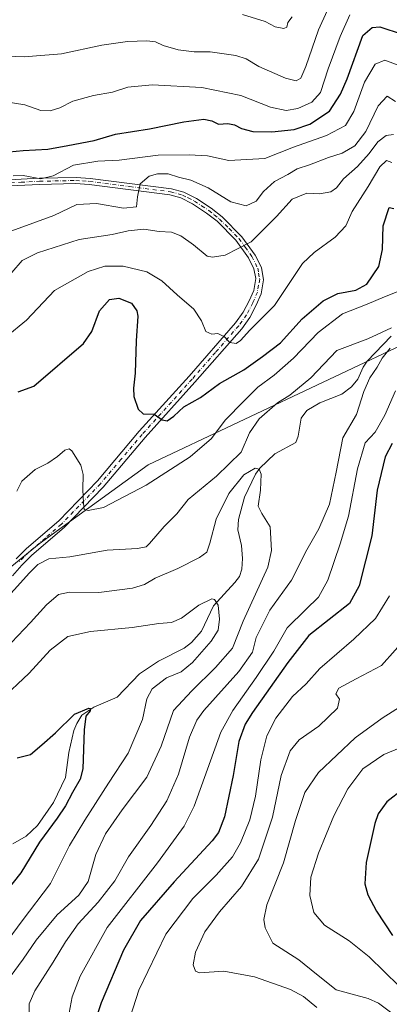
# Model space of a CAD drawing. Units: metres. Extents: x 613425 to 616851, y 4780268 to 4782644.
# Drawn here: x 614196 to 614327, y 4781327 to 4781676 of the extents above; entities that cross this region are included whole.
import ezdxf

# ---------------------------------------------------------------- set-up
doc = ezdxf.new("R2010")
doc.units = ezdxf.units.M
doc.header["$MEASUREMENT"] = 0
doc.linetypes.add('DGN Style 4', pattern=[2.638475, 1.318413, -0.659207, 0.001648, -0.659207])
for name, color, linetype, lineweight in [('Arbolado forestal CxS', 92, 'Continuous', 0), ('Corriente natural lineal', 142, 'Continuous', 13), ('Curva de nivel maestra', 30, 'Continuous', 30), ('Curva de nivel normal', 30, 'Continuous', 0), ('Pista no pavimentada Cxs', 111, 'Continuous', 0), ('Pista no pavimentada eje', 91, 'DGN Style 4', 0)]:
    doc.layers.add(name, color=color, linetype=linetype, lineweight=lineweight)

# ---------------------------------------------------------------- blocks, each defined once
blk = doc.blocks.new('*U21')
at = {"layer": 'Arbolado forestal CxS', "color": 92, "linetype": 'Continuous', "lineweight": 0}
blk.add_polyline3d([(614014.0767, 4781735.6111, 326.0563), (614022.0545, 4781659.2693, 298.4887), (614033.9817, 4781642.2437, 292.9937), (614054.8449, 4781637.0277, 293.9222), (614062.1481, 4781628.6827, 299.4537), (614057.9757, 4781604.6897, 303.605), (614053.8033, 4781578.6099, 309.9646), (614035.0267, 4781552.5301, 314.9572), (614001.6447, 4781519.1481, 308.6048), (613999.2853, 4781496.3105, 300.592), (613990.6949, 4781473.2235, 281.2683), (613985.9987, 4781428.6017, 264.3231), (613994.2191, 4781407.4657, 263.8404), (614015.2379, 4781383.9129, 265.7743), (614043.7203, 4781366.8179, 270.0224), (614067.6459, 4781365.6779, 271.4319), (614107.5209, 4781371.3773, 272.1891), (614162.9625, 4781404.1211, 285.984), (614168.6579, 4781436.0315, 289.8091), (614181.5875, 4781472.8043, 293.9372), (614202.9311, 4781490.1465, 293.5373), (614241.6167, 4781518.1603, 298.1066), (614337.6653, 4781563.5161, 290.6242)], dxfattribs=at)

msp = doc.modelspace()

# ---------------------------------------------------------------- linework, layer by layer
at = {"layer": 'Arbolado forestal CxS', "color": 92, "linetype": 'Continuous', "lineweight": 0}
for points in [[(614337.6653, 4781563.5161, 290.6242), (614241.6167, 4781518.1603, 298.1066), (614202.9311, 4781490.1465, 293.5373), (614181.5875, 4781472.8043, 293.9372), (614168.6579, 4781436.0315, 289.8091), (614162.9625, 4781404.1211, 285.984), (614107.5209, 4781371.3773, 272.1891), (614067.6459, 4781365.6779, 271.4319), (614043.7203, 4781366.8179, 270.0224), (614015.2379, 4781383.9129, 265.7743), (613994.2191, 4781407.4657, 263.8404), (613985.9987, 4781428.6017, 264.3231), (613990.6949, 4781473.2235, 281.2683), (613999.2853, 4781496.3105, 300.592), (614001.6447, 4781519.1481, 308.6048), (614035.0267, 4781552.5301, 314.9572), (614053.8033, 4781578.6099, 309.9646), (614057.9757, 4781604.6897, 303.605), (614062.1481, 4781628.6827, 299.4537), (614054.8449, 4781637.0277, 293.9222), (614033.9817, 4781642.2437, 292.9937), (614022.0545, 4781659.2693, 298.4887), (614014.0767, 4781735.6111, 326.0563)], [(614014.0767, 4781735.6111, 326.0563), (614022.0545, 4781659.2693, 298.4887), (614033.9817, 4781642.2437, 292.9937), (614054.8449, 4781637.0277, 293.9222), (614062.1481, 4781628.6827, 299.4537), (614057.9757, 4781604.6897, 303.605), (614053.8033, 4781578.6099, 309.9646), (614035.0267, 4781552.5301, 314.9572), (614001.6447, 4781519.1481, 308.6048), (613999.2853, 4781496.3105, 300.592), (613990.6949, 4781473.2235, 281.2683), (613985.9987, 4781428.6017, 264.3231), (613994.2191, 4781407.4657, 263.8404), (614015.2379, 4781383.9129, 265.7743), (614043.7203, 4781366.8179, 270.0224), (614067.6459, 4781365.6779, 271.4319), (614107.5209, 4781371.3773, 272.1891), (614162.9625, 4781404.1211, 285.984), (614168.6579, 4781436.0315, 289.8091), (614181.5875, 4781472.8043, 293.9372), (614202.9311, 4781490.1465, 293.5373), (614241.6167, 4781518.1603, 298.1066), (614337.6653, 4781563.5161, 290.6242)]]:
    msp.add_polyline3d(points, dxfattribs=at)
at = {"layer": 'Corriente natural lineal', "color": 142, "linetype": 'Continuous', "lineweight": 13}
msp.add_polyline3d([(614327.6555, 4781563.716, 290.0644), (614319.193, 4781554.9297, 289.1134), (614317.7248, 4781552.6864, 288.7617), (614315.8662, 4781548.493, 288.5454), (614313.5917, 4781545.7341, 288.1467), (614310.2591, 4781543.2162, 287.7802), (614302.3768, 4781540.105, 287.3887), (614297.8255, 4781537.4095, 286.4991), (614295.8049, 4781534.6481, 286.4607), (614294.7416, 4781528.2646, 286.0029), (614293.8894, 4781526.0704, 285.7858), (614286.4996, 4781521.9757, 285.8036), (614281.1423, 4781516.9766, 286.3725), (614279.6357, 4781514.7661, 285.4595), (614275.6674, 4781506.7146, 283.7129), (614273.5629, 4781498.7762, 283.5183), (614273.3316, 4781495.08, 283.3906), (614274.6829, 4781489.5051, 282.5797), (614275.0467, 4781484.9721, 281.9187), (614274.7934, 4781481.108, 281.4973), (614273.9026, 4781478.5305, 281.1239), (614272.3036, 4781476.3579, 280.764), (614264.6773, 4781468.1841, 280.3757), (614260.4793, 4781459.1819, 279.508), (614256.9694, 4781455.1077, 278.7348), (614254.2916, 4781453.1875, 278.2241), (614245.2092, 4781448.4898, 277.9393), (614238.4677, 4781443.992, 277.6114), (614230.5337, 4781435.7892, 275.9398), (614222.3406, 4781432.2327, 275.5332), (614218.0464, 4781429.348, 275.2694), (614216.2431, 4781426.3896, 275.0778), (614215.287, 4781423.9183, 274.9233), (614213.4571, 4781416.1565, 273.8863), (614212.2483, 4781407.312, 273.1594), (614207.9797, 4781398.4691, 272.5637), (614202.3103, 4781390.3048, 272.3118), (614198.2953, 4781386.5005, 271.9441), (614193.6498, 4781383.7449, 272.0626)], dxfattribs=at)
at = {"layer": 'Curva de nivel maestra', "color": 30, "linetype": 'Continuous', "lineweight": 30, "flags": 128}
for points, elevation in [([(614192.32, 4781629.0201), (614197.25, 4781629.6001), (614206.03, 4781630.0201), (614213.16, 4781631.3301), (614222.38, 4781633.1001), (614230.04, 4781635.3201), (614242.1, 4781637.2801), (614254.25, 4781639.7301), (614261.36, 4781640.7001), (614264.15, 4781640.0801), (614266.48, 4781638.9401), (614269.82, 4781639.0801), (614272.2, 4781638.7001), (614274.63, 4781637.3101), (614278.68, 4781636.3401), (614285.44, 4781636.1301), (614293.31, 4781637.0301), (614298.87, 4781638.9301), (614305.85, 4781643.5401), (614309.79, 4781649.5001), (614312.07, 4781654.9501), (614317.66, 4781670.3701), (614320.98, 4781673.2001), (614323.74, 4781673.4101), (614331.54, 4781670.7301)], 325), ([(614195.51, 4781544.0001), (614201.08, 4781546.0301), (614218.69, 4781561.0801), (614221.61, 4781565.3801), (614224.36, 4781572.6701), (614227.9, 4781576.7401), (614231.15, 4781577.1801), (614235.65, 4781575.4401), (614237.58, 4781572.7201), (614237.94, 4781570.7801), (614237.28, 4781562.0501), (614237.02, 4781550.6401), (614236.34, 4781545.3001), (614236.48, 4781542.3001), (614237.98, 4781537.8001), (614239.81, 4781536.2501), (614243.76, 4781536.0401), (614246.58, 4781534.1001), (614248.32, 4781533.7301), (614250.67, 4781535.3801), (614254.22, 4781538.7101), (614260.07, 4781541.9401), (614266.82, 4781546.9201), (614275.48, 4781551.7601), (614282.15, 4781556.5501), (614288.48, 4781561.3201), (614296.17, 4781569.8501), (614303.59, 4781576.2201), (614308.81, 4781578.8101), (614315.21, 4781580.0201), (614319.13, 4781582.1401), (614323.32, 4781588.4001), (614324.61, 4781594.4301), (614324.84, 4781602.8201), (614326.97, 4781609.3601), (614328.7, 4781609.0201)], 300), ([(614328.03, 4781525.6301), (614325.6, 4781520.9201), (614322.7, 4781509.1601), (614320.88, 4781492.9401), (614316.35, 4781475.2001), (614312.88, 4781468.9801), (614298.47, 4781457.6301), (614291.04, 4781448.0801), (614278.58, 4781430.3601), (614275.99, 4781426.1601), (614273.71, 4781420.0801), (614271.74, 4781408.0001), (614268.64, 4781393.3801), (614266.51, 4781387.8001), (614264.23, 4781384.8401), (614250.76, 4781370.2901), (614238.85, 4781356.5601), (614232.8, 4781346.0801), (614224.87, 4781327.4501), (614223.57, 4781323.5601)], 300), ([(614195.13, 4781414.2201), (614199.93, 4781415.4801), (614203.93, 4781418.8501), (614208.7, 4781423.1001), (614215.42, 4781429.7401), (614220.51, 4781431.8701), (614221.16, 4781431.7401), (614221.07, 4781430.8801), (614219.48, 4781428.9901), (614218.85, 4781424.2101), (614218.44, 4781410.3101), (614217.42, 4781406.7001), (614214.73, 4781402.0101), (614212.23, 4781397.2601), (614209.31, 4781392.9201), (614203.01, 4781384.3401), (614196.44, 4781373.4401), (614191.43, 4781367.1901)], 275), ([(614331.94, 4781403.1901), (614326.13, 4781398.6601), (614323.15, 4781394.4001), (614321.88, 4781391.0301), (614318.89, 4781377.1401), (614318.42, 4781369.6101), (614319.47, 4781365.6601), (614322.47, 4781359.8701), (614328.14, 4781351.2601)], 325)]:
    msp.add_lwpolyline(points, dxfattribs=dict(at, elevation=elevation))
at = {"layer": 'Curva de nivel normal', "color": 30, "linetype": 'Continuous', "lineweight": 0, "flags": 128}
for points, elevation in [([(614184.7, 4781663.28), (614197.63, 4781662.81), (614210.9, 4781663.81), (614225.14, 4781666.88), (614234.23, 4781668.22), (614241.15, 4781668.38), (614244.15, 4781668.04), (614246.84, 4781666.82), (614252.24, 4781665.24), (614257.84, 4781664.47), (614263.54, 4781664.51), (614272.63, 4781663.18), (614276.34, 4781662), (614280.79, 4781659.36), (614290.3, 4781655.16), (614294.08, 4781654.25), (614295.67, 4781655.14), (614297.49, 4781659.28), (614301.91, 4781672.28), (614307.5, 4781684.61)], 335), ([(614189.88, 4781647.09), (614197.83, 4781645.76), (614203.58, 4781643.76), (614206.85, 4781643.6), (614210.25, 4781644.72), (614214.87, 4781647), (614222.18, 4781648.99), (614228.96, 4781650.28), (614234.38, 4781651.96), (614242.95, 4781652.8), (614260.6, 4781651.84), (614274.46, 4781648.99), (614284.98, 4781644.91), (614290.51, 4781643.72), (614294.57, 4781644.47), (614299.58, 4781646.67), (614302.69, 4781650.05), (614305.4, 4781658.51), (614309.58, 4781670), (614313.02, 4781677.64)], 330), ([(614292.6, 4781676.93), (614291.1, 4781674.92), (614290.73, 4781673.23), (614289.61, 4781672.77), (614286.55, 4781673.35), (614283.03, 4781675.32), (614275.02, 4781677.81)], 340), ([(614331.08, 4781659.39), (614325.47, 4781661.61), (614321.99, 4781660.14), (614318.19, 4781653.75), (614314.49, 4781643.37), (614311.47, 4781638.38), (614304.81, 4781634.81), (614293.14, 4781630.76), (614282.98, 4781626.69), (614270.15, 4781626), (614262.65, 4781627.66), (614256.15, 4781628.01), (614245.15, 4781627.88), (614231.27, 4781626.07), (614223.72, 4781625.79), (614215.06, 4781624.35), (614207.88, 4781620.59), (614203.57, 4781619.47), (614197.22, 4781620.69), (614193.72, 4781620.62)], 320), ([(614193.23, 4781601.02), (614208.11, 4781606.49), (614216.26, 4781610.35), (614223.29, 4781610.71), (614232.85, 4781609.1), (614237.4, 4781609.55), (614237.8, 4781613.15), (614238.73, 4781617.71), (614241.89, 4781620.4), (614244.9, 4781621.33), (614248.65, 4781621.28), (614252.32, 4781620.04), (614256.74, 4781619.03), (614262.87, 4781616.34), (614270.88, 4781611.36), (614276.34, 4781609.88), (614279.88, 4781611.64), (614282.48, 4781615.02), (614286.37, 4781618.52), (614291.05, 4781620.99), (614294.37, 4781623.05), (614298.81, 4781624.52), (614305.47, 4781627.07), (614310.3, 4781628.6), (614314.84, 4781631.17), (614318.72, 4781636.28), (614323.15, 4781645.4), (614326.27, 4781648.77), (614329.23, 4781646.94)], 315), ([(614328.57, 4781635.19), (614325.93, 4781634.92), (614322.97, 4781632.6), (614319.93, 4781628.5), (614315.81, 4781623.88), (614310.81, 4781619.52), (614308.27, 4781616.34), (614306.31, 4781614.93), (614302.26, 4781614.18), (614297.79, 4781614.39), (614292.56, 4781612.28), (614287.05, 4781606.14), (614278.12, 4781597.18), (614268.84, 4781592.46), (614264.34, 4781591.7), (614262.51, 4781592.14), (614257.6, 4781596.08), (614253.21, 4781599.32), (614249.86, 4781600.56), (614245.49, 4781600.79), (614240.07, 4781601.64), (614234.48, 4781601.02), (614228.82, 4781599.82), (614217.07, 4781598), (614202.3, 4781593.27), (614196.93, 4781590.54), (614193.21, 4781586.29)], 310), ([(614327.97, 4781625.33), (614326.03, 4781626.03), (614323.67, 4781623.73), (614319.56, 4781616.75), (614313.88, 4781607.92), (614311.6, 4781602.79), (614307.9, 4781598.83), (614300.41, 4781593.45), (614296.25, 4781589.45), (614286.3, 4781574.66), (614277.56, 4781565.86), (614274.31, 4781562.14), (614272.82, 4781561.12), (614270.53, 4781561.52), (614268.62, 4781563.44), (614266.26, 4781564.62), (614264.1, 4781564.41), (614262.02, 4781565.38), (614260.47, 4781569.2), (614257.78, 4781573.26), (614251.8, 4781578.33), (614246.38, 4781583.34), (614241.15, 4781586.5), (614232.76, 4781588.5), (614226.24, 4781588.5), (614220.32, 4781586.71), (614208.38, 4781579.93), (614198.5, 4781569.37), (614191.29, 4781563.53)], 305), ([(614195.06, 4781508.81), (614196.86, 4781512.32), (614201.48, 4781516.42), (614205.99, 4781518.76), (614209.5, 4781521.04), (614212.08, 4781523.36), (614213.59, 4781523.74), (614214.51, 4781523.04), (614217.66, 4781518.03), (614218.5, 4781514.65), (614218.38, 4781509.39), (614218.62, 4781504.53), (614218.86, 4781502.34), (614220.28, 4781501.89), (614225.75, 4781502.98), (614240.87, 4781510.94), (614256.51, 4781520.92), (614264.06, 4781527.45), (614268.82, 4781533.98), (614275.48, 4781540.71), (614280.48, 4781545.68), (614286.2, 4781549.92), (614293.05, 4781555.88), (614301.87, 4781565.02), (614310.5, 4781571.67), (614319.25, 4781575.06), (614325.32, 4781577.71), (614333.96, 4781581.06)], 295), ([(614184.11, 4781462.98), (614199.56, 4781479.85), (614202.48, 4781482.77), (614206.38, 4781484.76), (614213.76, 4781485.53), (614227.1, 4781487.9), (614237.79, 4781488.43), (614240.82, 4781489.11), (614242.02, 4781490.19), (614247.3, 4781496.26), (614251.71, 4781500.77), (614255.77, 4781505.79), (614265.76, 4781514.11), (614274.48, 4781522.67), (614277.45, 4781529.46), (614280.97, 4781534.4), (614287.42, 4781540.06), (614291.79, 4781542.78), (614294.5, 4781545.04), (614299.25, 4781548.96), (614308.5, 4781558.68), (614319.47, 4781562.8), (614327.82, 4781566.65)], 290), ([(614327.4, 4781559.46), (614324.47, 4781555.92), (614322.7, 4781552.79), (614320.14, 4781548.97), (614318.02, 4781544.06), (614315.38, 4781535.98), (614310.54, 4781527.74), (614308.16, 4781515.54), (614305.83, 4781504.22), (614302.1, 4781495.45), (614297.86, 4781487.98), (614292.38, 4781477.26), (614284.75, 4781466.56), (614279.8, 4781456.92), (614278.58, 4781451.77), (614273.69, 4781444.82), (614261.36, 4781431.04), (614258.81, 4781427.64), (614256.18, 4781421.56), (614252.34, 4781408.48), (614248.21, 4781399.02), (614242.55, 4781390.22), (614234.59, 4781379.18), (614229.71, 4781370.7), (614223.82, 4781363.13), (614216.81, 4781355.42), (614212.22, 4781349.01), (614207.95, 4781341.84), (614201.46, 4781331.7), (614199.44, 4781327.04), (614199.41, 4781324.07)], 290), ([(614329.2, 4781544.3), (614325.43, 4781535.67), (614322, 4781529.76), (614318.47, 4781525.94), (614315.82, 4781516.72), (614312.53, 4781499.88), (614309.59, 4781490.16), (614305.23, 4781477.24), (614301.91, 4781471.2), (614297.47, 4781466.82), (614290.81, 4781460.33), (614286.09, 4781452.1), (614279.9, 4781442.78), (614271.55, 4781431.08), (614267.35, 4781423.32), (614257.93, 4781397.18), (614254.32, 4781389.98), (614244.94, 4781377.08), (614227.06, 4781354.12), (614217.42, 4781336.89), (614214.64, 4781329.5), (614213.6, 4781323.83)], 295), ([(614192.72, 4781336.63), (614197.27, 4781342.91), (614201.88, 4781349.67), (614209.27, 4781358.56), (614216.98, 4781365.54), (614220.3, 4781370.46), (614223.04, 4781379.98), (614226.44, 4781387.33), (614232.38, 4781395.81), (614241.05, 4781407.35), (614246.15, 4781418.44), (614250.56, 4781430.98), (614257.1, 4781437.97), (614265.43, 4781446.32), (614271.41, 4781453.14), (614275.22, 4781462.69), (614284.03, 4781481.87), (614285.31, 4781487.72), (614284.79, 4781496.09), (614281.81, 4781500.83), (614280.51, 4781503.52), (614281.34, 4781509.18), (614281.58, 4781514.77), (614280.93, 4781516.59), (614279.49, 4781516.96), (614275.46, 4781514.58), (614270.15, 4781508), (614265.72, 4781498.9), (614263.47, 4781490.31), (614262.34, 4781487.13), (614259.8, 4781485.28), (614252.1, 4781481.35), (614244.02, 4781477.94), (614240.28, 4781475.68), (614236.04, 4781474.36), (614224.06, 4781472.87), (614213.72, 4781473.03), (614209.75, 4781472.18), (614205.51, 4781468.5), (614199.84, 4781462.23), (614193.17, 4781455.12)], 285), ([(614186.84, 4781343), (614196.95, 4781356.43), (614206.96, 4781369.67), (614213.64, 4781383.23), (614219.13, 4781392.17), (614227.56, 4781405.24), (614234.48, 4781415.91), (614239.53, 4781427.81), (614241.12, 4781435.15), (614242.97, 4781438.75), (614248.11, 4781442.66), (614253.31, 4781444.8), (614257.27, 4781448.05), (614263.85, 4781455.65), (614266.35, 4781459.54), (614266.86, 4781463.37), (614266.35, 4781468.39), (614265.14, 4781470.35), (614264.17, 4781470.61), (614259.55, 4781468.39), (614253.44, 4781463.81), (614249.89, 4781462.19), (614245.38, 4781461.88), (614235.86, 4781460.42), (614221.1, 4781459.04), (614213.09, 4781457.31), (614206.9, 4781452.48), (614199.35, 4781444.32), (614189.18, 4781434.58)], 280), ([(614234.19, 4781319.05), (614238.26, 4781331.94), (614247.85, 4781351.74), (614257.36, 4781364.44), (614265.7, 4781372.65), (614271.45, 4781379.21), (614274.32, 4781384.14), (614277.61, 4781392.33), (614279.56, 4781400.66), (614281.45, 4781413.56), (614283.65, 4781422.05), (614286.88, 4781428.28), (614292.78, 4781436), (614297.63, 4781440.53), (614302.47, 4781445.9), (614314.47, 4781456.31), (614322.1, 4781463.64), (614327.08, 4781471.66)], 305), ([(614301.33, 4781325.76), (614296.59, 4781329.7), (614292.04, 4781332.18), (614279.28, 4781336.62), (614268.42, 4781338.64), (614259.74, 4781338.05), (614258.37, 4781338.63), (614257.57, 4781340.92), (614258.3, 4781345.37), (614261.68, 4781352.59), (614266.88, 4781359.67), (614274.64, 4781368.67), (614280.68, 4781378.37), (614285.62, 4781393.2), (614288.7, 4781408.04), (614291.86, 4781416.74), (614295.12, 4781420.67), (614302.08, 4781425.49), (614308.73, 4781431.9), (614309.35, 4781435.06), (614308.11, 4781436.96), (614309.14, 4781438.96), (614315.31, 4781442.32), (614324.24, 4781446.99), (614333.91, 4781457.89)], 310), ([(614335.14, 4781435.09), (614324.52, 4781428.33), (614314.89, 4781421.4), (614302, 4781409.03), (614297.1, 4781401.99), (614293.76, 4781392), (614289.52, 4781377), (614283.64, 4781362.17), (614282.58, 4781356.9), (614283.07, 4781354.03), (614285.71, 4781348.57), (614294.94, 4781342.64), (614301.2, 4781337.58), (614308.2, 4781331.98), (614319.6, 4781328.92), (614323.26, 4781327.3), (614329.3, 4781322.7)], 315), ([(614330.49, 4781333.36), (614319.85, 4781343.71), (614312.81, 4781349.34), (614304.04, 4781354.9), (614300.24, 4781359.43), (614298.92, 4781365.44), (614299.28, 4781371.97), (614301.92, 4781380.47), (614307.37, 4781393.74), (614312.36, 4781403.32), (614317.63, 4781410.34), (614325.09, 4781415.43), (614342.02, 4781422.36)], 320)]:
    msp.add_lwpolyline(points, dxfattribs=dict(at, elevation=elevation))
at = {"layer": 'Pista no pavimentada Cxs', "color": 111, "linetype": 'Continuous', "lineweight": 0}
for points in [[(614190.0901, 4781619.0601, 337.5359), (614203.0301, 4781619.7501, 341.969), (614216.0001, 4781620.0201, 347.1298), (614220.9701, 4781619.6801, 342.6901), (614249.8101, 4781615.9901, 328.3238), (614254.2301, 4781614.7901, 329.3785), (614258.7201, 4781612.5201, 329.0218), (614263.9201, 4781609.0901, 326.2407), (614267.8201, 4781606.0201, 323.3332), (614274.7801, 4781598.9801, 325.1771), (614279.5501, 4781592.4501, 321.8542), (614281.7001, 4781588.0201, 316.7546), (614282.4901, 4781583.7101, 316.3509), (614281.6001, 4781578.7601, 319.9913), (614279.8901, 4781574.7301, 324.9896), (614277.6101, 4781570.3901, 326.4992), (614274.7301, 4781566.3801, 318.3414), (614258.1701, 4781547.3901, 317.4211), (614240.4801, 4781527.8101, 315.4974), (614225.6501, 4781510.2601, 315.5643), (614211.8001, 4781495.9101, 313.7745), (614200.3601, 4781486.0701, 308.0692), (614196.7801, 4781482.5201, 312.9001), (614193.4601, 4781478.7501, 316.4564)], [(614190.0901, 4781619.0601, 337.5359), (614203.0301, 4781619.7501, 341.969), (614216.0001, 4781620.0201, 347.1298), (614220.9701, 4781619.6801, 342.6901), (614249.8101, 4781615.9901, 328.3238), (614254.2301, 4781614.7901, 329.3785), (614258.7201, 4781612.5201, 329.0218), (614263.9201, 4781609.0901, 326.2407), (614267.8201, 4781606.0201, 323.3332), (614274.7801, 4781598.9801, 325.1771), (614279.5501, 4781592.4501, 321.8542), (614281.7001, 4781588.0201, 316.7546), (614282.4901, 4781583.7101, 316.3509), (614281.6001, 4781578.7601, 319.9913), (614279.8901, 4781574.7301, 324.9896), (614277.6101, 4781570.3901, 326.4992), (614274.7301, 4781566.3801, 318.3414), (614258.1701, 4781547.3901, 317.4211), (614240.4801, 4781527.8101, 315.4974), (614225.6501, 4781510.2601, 315.5643), (614211.8001, 4781495.9101, 313.7745), (614200.3601, 4781486.0701, 308.0692), (614196.7801, 4781482.5201, 312.9001), (614193.4601, 4781478.7501, 316.4564)], [(614194.7801, 4781484.7801, 310.5299), (614198.4901, 4781488.4601, 306.6749), (614209.9001, 4781498.2801, 315.4028), (614223.6001, 4781512.4801, 315.7309), (614238.4101, 4781530.0001, 317.7045), (614256.1101, 4781549.5901, 316.8233), (614272.5801, 4781568.4701, 312.5408), (614275.2801, 4781572.2301, 322.7597), (614277.4201, 4781576.3001, 321.0418), (614278.9701, 4781579.9601, 315.8075), (614279.7301, 4781584.1501, 312.6051), (614279.0801, 4781587.6301, 312.147), (614277.1901, 4781591.5301, 317.7225), (614272.6901, 4781597.7101, 320.4854), (614265.9801, 4781604.4801, 319.6786), (614262.2901, 4781607.3901, 323.5812), (614257.3101, 4781610.6601, 328.5589), (614253.2001, 4781612.7501, 327.2401), (614249.2101, 4781613.8301, 327.2737), (614220.6401, 4781617.4901, 342.5936), (614215.8701, 4781617.8101, 345.94), (614203.0501, 4781617.5401, 341.4033), (614190.2101, 4781616.8601, 334.6961)], [(614194.7801, 4781484.7801, 310.5299), (614198.4901, 4781488.4601, 306.6749), (614209.9001, 4781498.2801, 315.4028), (614223.6001, 4781512.4801, 315.7309), (614238.4101, 4781530.0001, 317.7045), (614256.1101, 4781549.5901, 316.8233), (614272.5801, 4781568.4701, 312.5408), (614275.2801, 4781572.2301, 322.7597), (614277.4201, 4781576.3001, 321.0418), (614278.9701, 4781579.9601, 315.8075), (614279.7301, 4781584.1501, 312.6051), (614279.0801, 4781587.6301, 312.147), (614277.1901, 4781591.5301, 317.7225), (614272.6901, 4781597.7101, 320.4854), (614265.9801, 4781604.4801, 319.6786), (614262.2901, 4781607.3901, 323.5812), (614257.3101, 4781610.6601, 328.5589), (614253.2001, 4781612.7501, 327.2401), (614249.2101, 4781613.8301, 327.2737), (614220.6401, 4781617.4901, 342.5936), (614215.8701, 4781617.8101, 345.94), (614203.0501, 4781617.5401, 341.4033), (614190.2101, 4781616.8601, 334.6961)]]:
    msp.add_polyline3d(points, dxfattribs=at)
at = {"layer": 'Pista no pavimentada eje', "color": 91, "linetype": 'DGN Style 4', "lineweight": 0}
msp.add_polyline3d([(614190.1501, 4781617.9601, 335.534), (614196.5701, 4781618.3001, 339.3369), (614203.0401, 4781618.6451, 341.6869), (614215.9351, 4781618.9151, 346.5388), (614218.3201, 4781618.7551, 345.4735), (614220.8051, 4781618.5851, 342.6532), (614235.0901, 4781616.7551, 328.1632), (614249.5101, 4781614.9101, 327.7261), (614253.7151, 4781613.7701, 328.3473), (614255.7701, 4781612.7251, 328.0119), (614258.0151, 4781611.5901, 328.5604), (614260.5051, 4781609.9551, 327.7018), (614263.1051, 4781608.2401, 324.8516), (614264.9501, 4781606.7851, 323.4188), (614266.9001, 4781605.2501, 321.4069), (614270.2551, 4781601.8651, 319.4567), (614273.7351, 4781598.3451, 322.947), (614275.9851, 4781595.2551, 323.504), (614278.3701, 4781591.9901, 319.7689), (614280.3901, 4781587.8251, 314.4787), (614280.7151, 4781586.0851, 314.2194), (614281.1101, 4781583.9301, 314.4907), (614280.7301, 4781581.8351, 314.7621), (614280.2851, 4781579.3601, 318.007), (614278.6551, 4781575.5151, 323.0031), (614276.4451, 4781571.3101, 324.5151), (614273.6551, 4781567.4251, 314.4275), (614265.4201, 4781557.9851, 324.038), (614257.1401, 4781548.4901, 316.2242), (614239.4451, 4781528.9051, 316.6504), (614232.0401, 4781520.1451, 319.2686), (614224.6251, 4781511.3701, 315.3905), (614210.8501, 4781497.0951, 314.4876), (614205.1451, 4781492.1851, 305.2833), (614199.4251, 4781487.2651, 306.9263), (614195.7801, 4781483.6501, 311.4732)], dxfattribs=at)

# ---------------------------------------------------------------- block references
at = {"layer": 'Arbolado forestal CxS', "color": 92, "linetype": 'Continuous', "lineweight": 0}
msp.add_blockref('*U21', (0, 0), dxfattribs=at)

doc.saveas('drawing.dxf')
